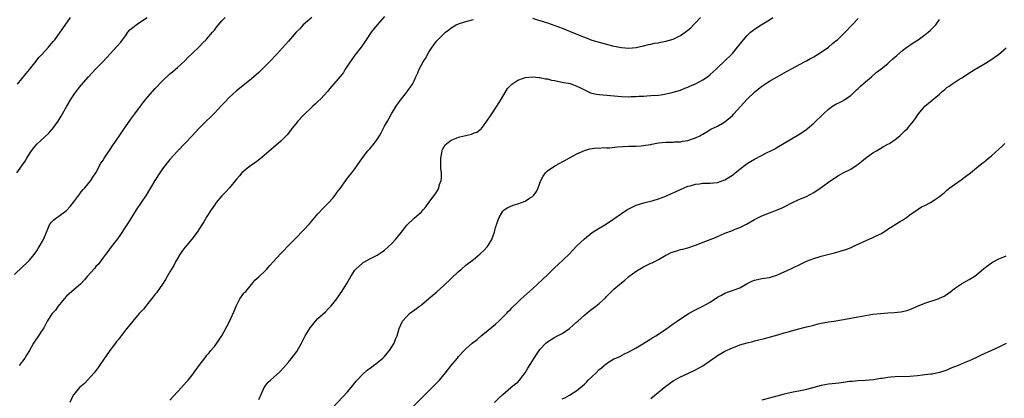
# Model space of a CAD drawing. Units: inches. Extents: x 2505000 to 2508000, y 1488000 to 1491000.
# Drawn here: x 2506270 to 2506537, y 1489882 to 1489984 of the extents above; entities that cross this region are included whole.
import ezdxf

# ---------------------------------------------------------------- set-up
doc = ezdxf.new("R2010")
doc.units = ezdxf.units.IN
doc.header["$MEASUREMENT"] = 0
doc.layers.add('LD25051488_10ft', color=254, linetype='Continuous')

msp = doc.modelspace()

# ---------------------------------------------------------------- linework, layer by layer
at = {"layer": 'LD25051488_10ft'}
for points, elevation in [([(2506269, 1489915.54), (2506271, 1489917.5), (2506272.61, 1489919), (2506273, 1489919.43), (2506274.3, 1489921), (2506275, 1489922), (2506275.39, 1489922.61), (2506275.68, 1489923), (2506276.83, 1489925), (2506277.61, 1489927), (2506278.1, 1489928.1), (2506278.43, 1489929), (2506278.66, 1489929.34), (2506279, 1489929.68), (2506279.62, 1489930.38), (2506280.41, 1489931), (2506281, 1489931.37), (2506283, 1489932.9), (2506284.02, 1489933.98), (2506285, 1489935.2), (2506286.32, 1489937), (2506286.6, 1489937.4), (2506287, 1489937.86), (2506287.5, 1489938.5), (2506287.95, 1489939), (2506289.65, 1489941), (2506290.17, 1489941.83), (2506290.96, 1489943), (2506292.35, 1489945.65), (2506293, 1489946.58), (2506293.16, 1489946.84), (2506293.86, 1489947.86), (2506295, 1489949.59), (2506295.53, 1489950.47), (2506295.91, 1489951), (2506297.98, 1489954.02), (2506299, 1489955.45), (2506300.46, 1489957.54), (2506301.49, 1489959), (2506303, 1489961.06), (2506303.88, 1489962.12), (2506304.57, 1489963), (2506305, 1489963.53), (2506307, 1489965.81), (2506309, 1489967.89), (2506311, 1489969.76), (2506311.65, 1489970.35), (2506313, 1489971.52), (2506315, 1489973.33), (2506315.84, 1489974.16), (2506317, 1489975.24), (2506319, 1489977.19), (2506319.88, 1489978.12), (2506320.78, 1489979), (2506321, 1489979.23), (2506322.52, 1489981), (2506323, 1489981.61), (2506323.59, 1489982.41), (2506325, 1489984.08), (2506325.91, 1489985)], 7630), ([(2506269.6, 1489943), (2506271, 1489944.94), (2506271.83, 1489946.17), (2506272.28, 1489947), (2506273, 1489948.15), (2506273.57, 1489949), (2506274.2, 1489949.8), (2506275, 1489950.74), (2506278.25, 1489953.75), (2506279.18, 1489954.82), (2506279.33, 1489955), (2506280.79, 1489957), (2506281.63, 1489958.37), (2506283.09, 1489961), (2506284.27, 1489963), (2506285, 1489964.07), (2506285.68, 1489965), (2506287, 1489966.67), (2506289, 1489969), (2506290.89, 1489971), (2506292.93, 1489973.07), (2506296.76, 1489977.24), (2506297.69, 1489978.3), (2506298.16, 1489979), (2506299, 1489980.08), (2506299.65, 1489981), (2506300.27, 1489981.72), (2506301, 1489982.32), (2506301.88, 1489983), (2506303, 1489983.81), (2506304.79, 1489985)], 7620), ([(2506269.79, 1489967), (2506271, 1489968.41), (2506272.14, 1489969.86), (2506273, 1489970.91), (2506274.79, 1489973.21), (2506275, 1489973.45), (2506275.68, 1489974.32), (2506276.34, 1489975), (2506278.16, 1489977), (2506278.54, 1489977.46), (2506279, 1489977.96), (2506279.45, 1489978.55), (2506279.84, 1489979), (2506281.35, 1489981), (2506282.01, 1489981.99), (2506284.09, 1489985)], 7610), ([(2506349.3, 1489985), (2506347.02, 1489983), (2506346.05, 1489981.95), (2506345.07, 1489981), (2506343, 1489978.64), (2506342.26, 1489977.74), (2506339.75, 1489975), (2506337.86, 1489973), (2506337, 1489972.11), (2506335, 1489970.16), (2506333, 1489968.42), (2506331.1, 1489966.9), (2506329, 1489965.15), (2506327, 1489963.35), (2506325.85, 1489962.15), (2506325, 1489961.3), (2506323, 1489959.12), (2506321.95, 1489958.05), (2506320.79, 1489957), (2506318.8, 1489955), (2506316.96, 1489953), (2506315, 1489950.98), (2506313, 1489948.85), (2506311, 1489946.6), (2506310.27, 1489945.73), (2506309, 1489944.08), (2506308.23, 1489943), (2506306.89, 1489941), (2506305.69, 1489939), (2506305.45, 1489938.55), (2506304.54, 1489937), (2506303.21, 1489935), (2506301.84, 1489933), (2506300.57, 1489931), (2506300, 1489930), (2506299.32, 1489929), (2506299, 1489928.48), (2506297.62, 1489926.38), (2506296.79, 1489925.21), (2506295.08, 1489923), (2506294.23, 1489921.77), (2506293.58, 1489921), (2506293, 1489920.24), (2506292.12, 1489919), (2506291.64, 1489918.36), (2506291, 1489917.71), (2506290.7, 1489917.3), (2506288.63, 1489915), (2506287.89, 1489914.11), (2506286.82, 1489913), (2506285, 1489911.47), (2506284.5, 1489911), (2506283, 1489909.67), (2506282.41, 1489909), (2506280.77, 1489907), (2506280.03, 1489905.97), (2506279.18, 1489905), (2506277.84, 1489903), (2506276.86, 1489901.14), (2506276.28, 1489900.28), (2506275.46, 1489899), (2506275.26, 1489898.74), (2506274.47, 1489897.53), (2506274.15, 1489897), (2506273.07, 1489895.07), (2506272.24, 1489893.76), (2506271.78, 1489893), (2506270.24, 1489891)], 7640), ([(2506369, 1489985.22), (2506367.02, 1489983), (2506365.41, 1489981), (2506364.02, 1489979), (2506363.62, 1489978.38), (2506362.65, 1489977), (2506361, 1489974.79), (2506359.71, 1489973), (2506359, 1489971.91), (2506358.38, 1489971), (2506357.87, 1489970.13), (2506356.98, 1489969.02), (2506354.17, 1489965.83), (2506353.53, 1489965), (2506351.77, 1489963), (2506351, 1489962.28), (2506350.32, 1489961.68), (2506349.61, 1489961), (2506349, 1489960.45), (2506347.45, 1489959), (2506347, 1489958.54), (2506345.59, 1489957), (2506345, 1489956.3), (2506343.96, 1489955), (2506343.56, 1489954.44), (2506342.67, 1489953.33), (2506341, 1489951.62), (2506339.57, 1489950.43), (2506335.26, 1489946.74), (2506334.15, 1489945.85), (2506332.89, 1489945), (2506331, 1489943.49), (2506330.46, 1489943), (2506329.8, 1489942.2), (2506329, 1489941.32), (2506327.04, 1489938.96), (2506326.1, 1489937.9), (2506325, 1489936.8), (2506323.5, 1489935), (2506323, 1489934.31), (2506322.12, 1489933), (2506321, 1489931.22), (2506320.17, 1489929.83), (2506319.65, 1489929), (2506318.34, 1489927), (2506316.92, 1489925.08), (2506315, 1489922.86), (2506314.24, 1489921.76), (2506313.67, 1489921), (2506313, 1489919.92), (2506312.48, 1489919), (2506312.01, 1489917.99), (2506311.39, 1489917), (2506311, 1489916.28), (2506310.25, 1489915), (2506309.81, 1489914.19), (2506309, 1489913), (2506307.35, 1489910.65), (2506307, 1489910.23), (2506306.49, 1489909.51), (2506305, 1489907.7), (2506304.47, 1489907), (2506303.82, 1489906.18), (2506303, 1489905.35), (2506302.71, 1489905), (2506300.98, 1489903), (2506299.38, 1489901), (2506299, 1489900.5), (2506297.78, 1489899), (2506297, 1489897.95), (2506296.57, 1489897.43), (2506296.26, 1489897), (2506295, 1489895.36), (2506293.27, 1489893), (2506291.95, 1489891), (2506291.6, 1489890.4), (2506290.52, 1489889), (2506287.85, 1489886.15), (2506287, 1489885.44), (2506286.58, 1489885), (2506285, 1489883.19), (2506284.86, 1489883), (2506283.97, 1489881)], 7650), ([(2506311, 1489881.66), (2506313, 1489883.9), (2506314.09, 1489885), (2506315.46, 1489886.54), (2506315.89, 1489887), (2506317, 1489888.36), (2506318.11, 1489889.89), (2506318.86, 1489891), (2506320.65, 1489893.35), (2506321, 1489893.75), (2506321.56, 1489894.44), (2506322.07, 1489895), (2506323, 1489896.15), (2506323.64, 1489897), (2506324.17, 1489897.83), (2506325, 1489899), (2506327, 1489902.71), (2506328.36, 1489905.64), (2506328.91, 1489907), (2506329.92, 1489909), (2506331, 1489910.5), (2506331.22, 1489910.78), (2506331.46, 1489911), (2506333, 1489912.84), (2506333.16, 1489913), (2506333.97, 1489914.03), (2506335, 1489914.97), (2506337, 1489916.84), (2506338.01, 1489917.99), (2506339, 1489919.05), (2506340.83, 1489921.17), (2506341.82, 1489922.18), (2506342.65, 1489923), (2506343, 1489923.37), (2506344.67, 1489925), (2506345, 1489925.36), (2506347, 1489927.43), (2506348.72, 1489929.28), (2506351, 1489931.93), (2506352.45, 1489933.55), (2506353.92, 1489935), (2506355, 1489936.18), (2506355.67, 1489937), (2506356.22, 1489937.78), (2506357, 1489938.83), (2506358.54, 1489941), (2506359, 1489941.62), (2506359.6, 1489942.4), (2506360.13, 1489943), (2506361, 1489944.13), (2506361.61, 1489945), (2506363, 1489947.09), (2506364.49, 1489949), (2506365, 1489949.55), (2506366.22, 1489951), (2506367, 1489952.05), (2506367.61, 1489953), (2506368.12, 1489953.88), (2506369, 1489955.6), (2506369.76, 1489957), (2506370.23, 1489957.77), (2506370.88, 1489959), (2506372.13, 1489961), (2506373, 1489962.28), (2506373.53, 1489963), (2506375, 1489964.85), (2506375.14, 1489965), (2506375.94, 1489966.06), (2506376.55, 1489967), (2506377, 1489967.9), (2506377.48, 1489969), (2506377.96, 1489970.04), (2506378.36, 1489971), (2506379.47, 1489973), (2506380.06, 1489973.94), (2506381, 1489975.66), (2506381.83, 1489977), (2506383, 1489978.56), (2506383.42, 1489979), (2506385, 1489980.55), (2506385.5, 1489981), (2506386.36, 1489981.64), (2506387, 1489982.2), (2506388.35, 1489983), (2506389, 1489983.29), (2506391, 1489983.93), (2506393, 1489984.42)], 7660), ([(2506335, 1489881.77), (2506335.38, 1489882.62), (2506335.52, 1489883), (2506336.41, 1489885), (2506336.66, 1489885.34), (2506337.56, 1489886.44), (2506338.14, 1489887), (2506339, 1489887.7), (2506340.73, 1489889.27), (2506341.69, 1489890.31), (2506343, 1489891.85), (2506344.41, 1489893.59), (2506345.25, 1489894.75), (2506346.51, 1489897), (2506347, 1489897.93), (2506347.35, 1489898.65), (2506347.55, 1489899), (2506348.85, 1489901.15), (2506350.35, 1489903), (2506351, 1489903.69), (2506353, 1489905.5), (2506353.75, 1489906.25), (2506354.46, 1489907), (2506355, 1489907.62), (2506356.06, 1489909), (2506356.45, 1489909.55), (2506357, 1489910.31), (2506357.48, 1489911), (2506358.82, 1489913.18), (2506359.85, 1489915), (2506361, 1489916.72), (2506361.23, 1489917), (2506362.14, 1489917.86), (2506363, 1489918.62), (2506363.22, 1489918.78), (2506363.58, 1489919), (2506365, 1489919.81), (2506367, 1489920.83), (2506367.29, 1489921), (2506368.33, 1489921.67), (2506369, 1489922.16), (2506369.98, 1489923), (2506371, 1489923.98), (2506371.94, 1489925), (2506373.59, 1489927), (2506375, 1489928.9), (2506377, 1489930.8), (2506379, 1489932.52), (2506379.41, 1489933), (2506380.17, 1489933.83), (2506381, 1489935), (2506382.71, 1489937.29), (2506383.5, 1489938.5), (2506383.69, 1489939), (2506383.87, 1489939.87), (2506384.25, 1489941), (2506384.34, 1489941.66), (2506384.34, 1489943), (2506384.24, 1489944.24), (2506384.19, 1489947), (2506384.46, 1489948.46), (2506384.52, 1489949), (2506384.64, 1489949.36), (2506385, 1489949.95), (2506385.36, 1489950.64), (2506385.79, 1489951), (2506387, 1489951.9), (2506388.38, 1489952.38), (2506389, 1489952.67), (2506390.54, 1489953), (2506391, 1489953.14), (2506392.49, 1489953.51), (2506393, 1489953.74), (2506393.94, 1489954.06), (2506395.11, 1489954.89), (2506395.23, 1489955), (2506396.67, 1489957), (2506397.98, 1489959), (2506399.36, 1489961), (2506399.97, 1489962.03), (2506400.59, 1489963), (2506402.22, 1489965.78), (2506403, 1489966.61), (2506403.17, 1489966.83), (2506403.4, 1489967), (2506405, 1489968.08), (2506406.58, 1489968.58), (2506407, 1489968.76), (2506409, 1489968.96), (2506410.79, 1489968.79), (2506411, 1489968.8), (2506412.47, 1489968.47), (2506413, 1489968.41), (2506414.11, 1489968.11), (2506415, 1489967.95), (2506415.78, 1489967.78), (2506417, 1489967.55), (2506417.47, 1489967.47), (2506419.13, 1489967.13), (2506421, 1489966.48), (2506421.99, 1489965.99), (2506423, 1489965.43), (2506423.91, 1489965), (2506424.68, 1489964.68), (2506425, 1489964.59), (2506426.3, 1489964.3), (2506427, 1489964.19), (2506428.07, 1489964.07), (2506433, 1489963.69), (2506435, 1489963.58), (2506435.61, 1489963.61), (2506437, 1489963.63), (2506437.7, 1489963.7), (2506439, 1489963.77), (2506439.84, 1489963.84), (2506441, 1489963.88), (2506443, 1489964.02), (2506444.2, 1489964.2), (2506446.72, 1489964.72), (2506447, 1489964.79), (2506449, 1489965.34), (2506450.14, 1489965.86), (2506451, 1489966.17), (2506451.53, 1489966.47), (2506453, 1489967.11), (2506455, 1489968.18), (2506456.26, 1489969), (2506457, 1489969.58), (2506458.6, 1489971), (2506459, 1489971.38), (2506461, 1489973.28), (2506462.73, 1489975), (2506463, 1489975.29), (2506464.43, 1489977), (2506465.55, 1489978.45), (2506466.01, 1489979), (2506467, 1489980.09), (2506467.92, 1489981), (2506468.51, 1489981.49), (2506469, 1489981.86), (2506470.77, 1489983), (2506473, 1489984.34), (2506473.92, 1489985)], 7670), ([(2506355, 1489879.64), (2506359, 1489883.89), (2506359.93, 1489885), (2506361.29, 1489886.71), (2506361.55, 1489887), (2506363, 1489888.56), (2506364.29, 1489889.71), (2506365.43, 1489890.57), (2506366.05, 1489891), (2506367, 1489891.74), (2506368.55, 1489893), (2506368.76, 1489893.24), (2506369, 1489893.45), (2506369.68, 1489894.32), (2506370.34, 1489895), (2506371, 1489896), (2506371.61, 1489897), (2506371.94, 1489898.06), (2506372.38, 1489899), (2506372.95, 1489901), (2506373.87, 1489903), (2506375, 1489904.26), (2506375.71, 1489905), (2506377.64, 1489906.36), (2506378.43, 1489907), (2506379, 1489907.41), (2506380.96, 1489909.04), (2506383.1, 1489910.9), (2506385, 1489912.63), (2506389, 1489916.34), (2506389.77, 1489917), (2506391, 1489918.09), (2506393, 1489919.66), (2506394.84, 1489921.16), (2506395.89, 1489922.11), (2506396.72, 1489923), (2506397, 1489923.36), (2506398.01, 1489925), (2506398.52, 1489926.52), (2506398.7, 1489927), (2506399, 1489928.28), (2506399.22, 1489929), (2506399.69, 1489930.31), (2506400, 1489931), (2506401, 1489932.7), (2506401.28, 1489933), (2506402.31, 1489933.69), (2506403.72, 1489934.28), (2506405, 1489934.67), (2506407, 1489935.38), (2506408.2, 1489936.2), (2506409, 1489936.68), (2506409.32, 1489937), (2506410.05, 1489937.95), (2506410.51, 1489939), (2506411.25, 1489941), (2506411.89, 1489942.11), (2506412.45, 1489943), (2506413, 1489943.57), (2506415, 1489944.94), (2506416.36, 1489945.64), (2506417, 1489946), (2506417.68, 1489946.32), (2506419, 1489947.08), (2506421, 1489948.17), (2506423, 1489949.07), (2506424.5, 1489949.5), (2506426.24, 1489949.76), (2506427, 1489949.74), (2506428.14, 1489949.86), (2506429, 1489949.81), (2506429.81, 1489949.81), (2506431.97, 1489950.03), (2506435, 1489950.2), (2506437, 1489950.25), (2506438.33, 1489950.33), (2506439, 1489950.39), (2506439.51, 1489950.49), (2506441, 1489950.72), (2506441.22, 1489950.78), (2506443, 1489951.1), (2506445, 1489951.3), (2506447, 1489951.34), (2506447.37, 1489951.37), (2506449, 1489951.41), (2506449.55, 1489951.55), (2506451, 1489951.76), (2506452.23, 1489952.23), (2506453, 1489952.45), (2506454.17, 1489953), (2506454.7, 1489953.3), (2506455, 1489953.52), (2506455.94, 1489954.06), (2506457.18, 1489954.82), (2506459, 1489955.68), (2506461, 1489956.78), (2506463, 1489958.51), (2506463.41, 1489959), (2506467, 1489962.96), (2506469, 1489964.85), (2506471, 1489966.42), (2506471.35, 1489966.65), (2506471.82, 1489967), (2506473, 1489967.76), (2506475.08, 1489969), (2506476.34, 1489969.66), (2506477, 1489970.04), (2506479, 1489971.12), (2506482.54, 1489973), (2506483, 1489973.26), (2506484.08, 1489973.92), (2506485, 1489974.41), (2506487, 1489975.64), (2506489, 1489976.99), (2506490.07, 1489977.93), (2506491, 1489978.66), (2506491.38, 1489979), (2506493.45, 1489981), (2506495.18, 1489982.82), (2506495.38, 1489983), (2506497, 1489984.7)], 7680), ([(2506375.41, 1489878.59), (2506381, 1489884.11), (2506381.9, 1489885), (2506383.42, 1489886.58), (2506383.81, 1489887), (2506385.47, 1489889), (2506387, 1489890.99), (2506388.67, 1489893), (2506389, 1489893.38), (2506390.51, 1489895), (2506391, 1489895.47), (2506392.7, 1489897), (2506393.98, 1489898.02), (2506395.13, 1489899), (2506397, 1489900.51), (2506399, 1489902.19), (2506399.9, 1489903), (2506401, 1489904.04), (2506401.96, 1489905), (2506402.44, 1489905.56), (2506403, 1489906.1), (2506403.43, 1489906.57), (2506405, 1489908.1), (2506405.96, 1489909), (2506409, 1489911.74), (2506410.37, 1489913), (2506411.73, 1489914.27), (2506413, 1489915.52), (2506415, 1489917.43), (2506415.84, 1489918.16), (2506418.9, 1489921.1), (2506419.9, 1489922.1), (2506421, 1489923.27), (2506423, 1489925.17), (2506425.11, 1489926.89), (2506427, 1489928.1), (2506428.52, 1489929), (2506429, 1489929.26), (2506431, 1489930.59), (2506433, 1489932.05), (2506434.44, 1489933), (2506435, 1489933.34), (2506437, 1489934.26), (2506439.09, 1489934.91), (2506441.56, 1489935.56), (2506443, 1489935.99), (2506445, 1489936.73), (2506446.58, 1489937.42), (2506447, 1489937.59), (2506450, 1489939), (2506451, 1489939.42), (2506451.56, 1489939.56), (2506453, 1489940.01), (2506454.1, 1489940.1), (2506455, 1489940.23), (2506456.24, 1489940.24), (2506457, 1489940.26), (2506459, 1489940.46), (2506461, 1489941.15), (2506461.45, 1489941.45), (2506463, 1489942.4), (2506463.36, 1489942.64), (2506463.77, 1489943), (2506465, 1489944.01), (2506466.27, 1489945), (2506467, 1489945.54), (2506467.93, 1489946.07), (2506469, 1489946.74), (2506472.58, 1489948.59), (2506473.43, 1489949), (2506474.45, 1489949.55), (2506475, 1489949.89), (2506479, 1489952.22), (2506481, 1489953.41), (2506481.97, 1489954.03), (2506483.13, 1489954.87), (2506483.28, 1489955), (2506485, 1489956.49), (2506487.61, 1489959), (2506489, 1489960.26), (2506490.11, 1489961), (2506491, 1489961.58), (2506491.95, 1489962.05), (2506493, 1489962.59), (2506493.26, 1489962.74), (2506495, 1489963.95), (2506496.58, 1489965.42), (2506497, 1489965.8), (2506497.6, 1489966.4), (2506499, 1489967.64), (2506500.62, 1489969), (2506501.87, 1489970.13), (2506503.09, 1489971), (2506505, 1489972.57), (2506505.5, 1489973), (2506506.27, 1489973.73), (2506507, 1489974.37), (2506507.33, 1489974.67), (2506509, 1489976.1), (2506510.2, 1489977), (2506511, 1489977.55), (2506511.88, 1489978.12), (2506513.2, 1489979), (2506515, 1489980.29), (2506515.95, 1489981), (2506516.5, 1489981.5), (2506517, 1489982.03), (2506517.98, 1489983), (2506519, 1489984.41)], 7690), ([(2506409, 1489984.79), (2506410.35, 1489984.35), (2506411, 1489984.18), (2506411.87, 1489983.87), (2506413, 1489983.52), (2506415, 1489982.82), (2506417, 1489982.07), (2506419, 1489981.28), (2506422.02, 1489980.02), (2506423, 1489979.64), (2506425, 1489978.9), (2506427, 1489978.29), (2506427.98, 1489978.02), (2506430.63, 1489977.37), (2506433, 1489976.89), (2506435, 1489976.73), (2506437, 1489976.88), (2506439, 1489977.32), (2506440.32, 1489977.68), (2506441, 1489977.8), (2506441.95, 1489978.05), (2506443, 1489978.19), (2506443.64, 1489978.36), (2506445, 1489978.59), (2506447, 1489979.17), (2506449, 1489980.13), (2506450.21, 1489981), (2506451, 1489981.61), (2506451.76, 1489982.24), (2506452.52, 1489983), (2506453, 1489983.51), (2506454.43, 1489985)], 7660), ([(2506398.68, 1489881), (2506399.85, 1489882.15), (2506401, 1489883.19), (2506403.16, 1489885), (2506404.14, 1489885.86), (2506405, 1489886.52), (2506405.46, 1489887), (2506407, 1489888.97), (2506407.71, 1489890.29), (2506409, 1489892.25), (2506409.45, 1489893), (2506410.07, 1489893.93), (2506410.74, 1489895), (2506411, 1489895.35), (2506412.56, 1489897), (2506413, 1489897.4), (2506414.03, 1489897.97), (2506415, 1489898.61), (2506417, 1489899.66), (2506419, 1489900.99), (2506421, 1489902.77), (2506421.22, 1489903), (2506423, 1489904.6), (2506424.32, 1489905.68), (2506426.12, 1489907), (2506427, 1489907.72), (2506428.71, 1489909.29), (2506429, 1489909.61), (2506430.35, 1489911), (2506431, 1489911.64), (2506432.55, 1489913), (2506433.93, 1489914.07), (2506435.01, 1489915), (2506437, 1489916.47), (2506437.86, 1489917), (2506439, 1489917.67), (2506441, 1489918.6), (2506441.28, 1489918.72), (2506441.87, 1489919), (2506443, 1489919.6), (2506445, 1489920.77), (2506445.44, 1489921), (2506446.5, 1489921.5), (2506447, 1489921.7), (2506448.02, 1489921.98), (2506449, 1489922.29), (2506449.59, 1489922.41), (2506451, 1489922.81), (2506453, 1489923.49), (2506457, 1489925.02), (2506458.42, 1489925.58), (2506459, 1489925.85), (2506459.81, 1489926.19), (2506461, 1489926.71), (2506463, 1489927.45), (2506463.77, 1489927.77), (2506465, 1489928.24), (2506466.85, 1489929.15), (2506469, 1489930.4), (2506471, 1489931.39), (2506473, 1489932.2), (2506474.93, 1489932.93), (2506476.43, 1489933.57), (2506477, 1489933.84), (2506479.1, 1489934.9), (2506481, 1489935.8), (2506483, 1489936.68), (2506485, 1489937.73), (2506487, 1489939.07), (2506489, 1489940.52), (2506491, 1489941.85), (2506491.71, 1489942.29), (2506492.94, 1489943), (2506495, 1489944.06), (2506496.46, 1489945), (2506497, 1489945.38), (2506497.91, 1489946.09), (2506499, 1489946.97), (2506501, 1489948.47), (2506501.95, 1489949), (2506503.86, 1489950.14), (2506505, 1489950.74), (2506505.43, 1489951), (2506507, 1489952.06), (2506508.22, 1489953), (2506508.62, 1489953.38), (2506509, 1489953.71), (2506509.65, 1489954.35), (2506510.35, 1489955), (2506511, 1489955.78), (2506511.94, 1489957), (2506512.38, 1489957.62), (2506513.31, 1489959), (2506515.04, 1489961), (2506519, 1489964.32), (2506519.74, 1489965), (2506520.45, 1489965.55), (2506521, 1489966.05), (2506521.56, 1489966.44), (2506522.31, 1489967), (2506524.24, 1489968.24), (2506525, 1489968.7), (2506525.44, 1489969), (2506526.41, 1489969.59), (2506528.6, 1489971), (2506529, 1489971.22), (2506531, 1489972.37), (2506532.6, 1489973.4), (2506534.9, 1489975), (2506537, 1489976.77)], 7700), ([(2506417, 1489882), (2506417.73, 1489882.27), (2506419.01, 1489882.99), (2506421, 1489884.23), (2506423, 1489885.97), (2506423.56, 1489886.44), (2506424.06, 1489887), (2506425, 1489887.91), (2506426.17, 1489889), (2506427, 1489889.92), (2506427.61, 1489890.39), (2506428.31, 1489891), (2506429, 1489891.56), (2506431, 1489892.77), (2506431.46, 1489893), (2506432.54, 1489893.46), (2506433.84, 1489894.16), (2506435, 1489894.67), (2506435.19, 1489894.81), (2506437, 1489895.73), (2506438.83, 1489896.83), (2506440.22, 1489897.78), (2506441, 1489898.21), (2506441.47, 1489898.53), (2506442.31, 1489899), (2506443, 1489899.45), (2506445, 1489900.82), (2506447, 1489902.25), (2506448.11, 1489903), (2506451.18, 1489905), (2506453, 1489906.01), (2506455, 1489907.01), (2506457, 1489908.12), (2506459, 1489909.42), (2506460.02, 1489909.98), (2506461, 1489910.53), (2506462.2, 1489911), (2506463, 1489911.27), (2506463.46, 1489911.46), (2506465, 1489911.97), (2506467, 1489913.1), (2506468.26, 1489913.74), (2506469, 1489914.04), (2506469.77, 1489914.23), (2506471, 1489914.46), (2506473, 1489914.77), (2506473.84, 1489915), (2506475, 1489915.39), (2506477, 1489916.26), (2506479, 1489917.16), (2506481.56, 1489918.44), (2506482.64, 1489919), (2506483, 1489919.16), (2506485, 1489919.91), (2506487, 1489920.5), (2506490.57, 1489921.43), (2506492.14, 1489921.86), (2506493.67, 1489922.33), (2506495.12, 1489922.88), (2506495.42, 1489923), (2506498.39, 1489924.39), (2506501, 1489925.54), (2506503, 1489926.51), (2506503.32, 1489926.68), (2506505, 1489927.78), (2506508.2, 1489929.8), (2506509, 1489930.23), (2506510.1, 1489931), (2506511, 1489931.67), (2506512.94, 1489933), (2506514.13, 1489933.87), (2506515, 1489934.25), (2506516.53, 1489935), (2506517, 1489935.26), (2506517.88, 1489935.88), (2506519, 1489936.63), (2506520.31, 1489937.69), (2506521, 1489938.37), (2506521.36, 1489938.64), (2506521.76, 1489939), (2506523, 1489939.87), (2506524.86, 1489941.14), (2506526, 1489942), (2506527.37, 1489943), (2506529, 1489944.4), (2506530.46, 1489945.54), (2506531, 1489945.94), (2506532.23, 1489947), (2506533, 1489947.6), (2506535, 1489949.45), (2506535.83, 1489950.17), (2506536.65, 1489951)], 7710), ([(2506441, 1489882.03), (2506441.5, 1489882.5), (2506443, 1489883.81), (2506445, 1489885.44), (2506447, 1489886.81), (2506449, 1489887.88), (2506451, 1489888.81), (2506453, 1489889.78), (2506455, 1489890.92), (2506458.58, 1489893.42), (2506459, 1489893.71), (2506461, 1489894.85), (2506463, 1489895.75), (2506464.25, 1489896.25), (2506465, 1489896.53), (2506467, 1489897.15), (2506468.52, 1489897.48), (2506469, 1489897.65), (2506470.12, 1489897.88), (2506471, 1489898.14), (2506471.69, 1489898.31), (2506475.29, 1489899.29), (2506477, 1489899.79), (2506478.06, 1489900.06), (2506479, 1489900.35), (2506481, 1489900.9), (2506483, 1489901.41), (2506484.3, 1489901.7), (2506485, 1489901.91), (2506486.23, 1489902.23), (2506487, 1489902.4), (2506487.52, 1489902.48), (2506489, 1489902.78), (2506490.46, 1489903), (2506493, 1489903.43), (2506493.5, 1489903.5), (2506495, 1489903.78), (2506495.93, 1489903.93), (2506497, 1489904.14), (2506499, 1489904.5), (2506501, 1489904.82), (2506503, 1489905.04), (2506505, 1489905.2), (2506506.7, 1489905.3), (2506508.52, 1489905.48), (2506509, 1489905.55), (2506510.17, 1489905.83), (2506511, 1489906.11), (2506511.64, 1489906.36), (2506513, 1489907.04), (2506515, 1489907.86), (2506518.6, 1489909), (2506519, 1489909.15), (2506520.26, 1489909.74), (2506521.46, 1489910.54), (2506522.08, 1489911), (2506523, 1489911.76), (2506524.93, 1489913.07), (2506526.2, 1489913.8), (2506527, 1489914.2), (2506528.33, 1489915), (2506529, 1489915.44), (2506531, 1489917.15), (2506533, 1489918.73), (2506533.49, 1489919), (2506535, 1489919.76), (2506536.35, 1489920.35), (2506537, 1489920.62)], 7720), ([(2506537, 1489896.92), (2506535, 1489895.9), (2506533.08, 1489895), (2506530.23, 1489893.77), (2506528.67, 1489893), (2506527, 1489892.25), (2506525.69, 1489891.69), (2506524.01, 1489891), (2506523.27, 1489890.73), (2506523, 1489890.6), (2506521.83, 1489890.17), (2506521, 1489889.75), (2506520.43, 1489889.57), (2506519, 1489889.05), (2506517, 1489888.68), (2506516.65, 1489888.65), (2506515, 1489888.43), (2506514.37, 1489888.37), (2506513, 1489888.16), (2506511, 1489887.99), (2506507, 1489887.94), (2506505.81, 1489887.81), (2506505, 1489887.76), (2506503.5, 1489887.5), (2506503, 1489887.44), (2506501.15, 1489887.15), (2506499, 1489886.94), (2506497, 1489886.82), (2506495.34, 1489886.66), (2506494.63, 1489886.63), (2506493, 1489886.4), (2506491.79, 1489886.21), (2506491, 1489886.15), (2506490, 1489886), (2506489, 1489885.9), (2506487, 1489885.57), (2506485, 1489885.05), (2506483, 1489884.46), (2506482.34, 1489884.34), (2506481, 1489884.03), (2506479.87, 1489883.87), (2506479, 1489883.71), (2506477.33, 1489883.33), (2506477, 1489883.27), (2506476, 1489883), (2506475, 1489882.7), (2506473.65, 1489882.35), (2506473, 1489882.16), (2506471, 1489881.66)], 7730)]:
    msp.add_lwpolyline(points, dxfattribs=dict(at, elevation=elevation))

doc.saveas('drawing.dxf')
